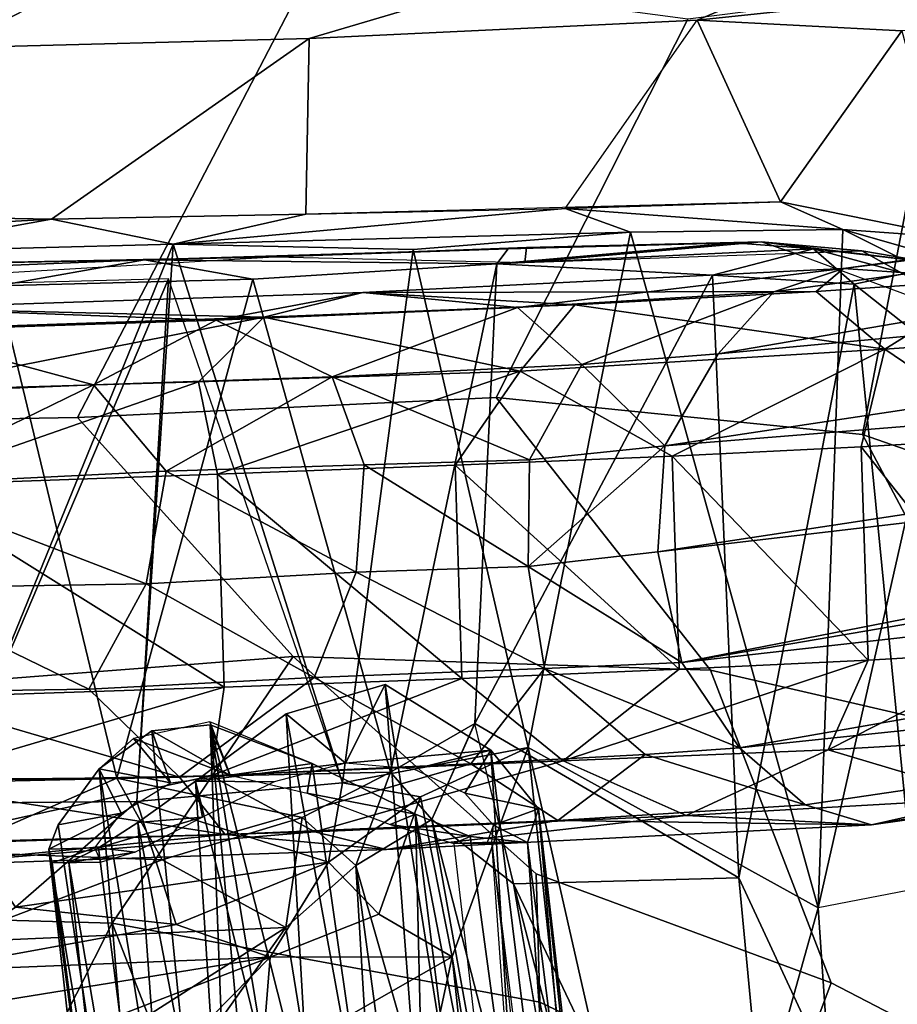
# Model space of a CAD drawing. Units: inches. Extents: x -50 to 95, y -107 to 53.
# Drawn here: x -26 to -24, y -64 to -62 of the extents above; entities that cross this region are included whole.
import ezdxf

# ---------------------------------------------------------------- set-up
doc = ezdxf.new("R2010")
doc.units = ezdxf.units.IN
doc.header["$MEASUREMENT"] = 0
doc.layers.add('SEAT-FABRIC', color=5, linetype='Continuous')
doc.layers.add('SEAT-LEG', color=5, linetype='Continuous')

# ---------------------------------------------------------------- blocks, each defined once
blk = doc.blocks.new('1VERUS_ASIDE_4LEG_SUSPBCK_ARMS_1T')
at = {"layer": 'SEAT-FABRIC'}
for points in [[(7.1041, 9.5931, 18.5847), (7.9708, 9.5976, 18.5011), (7.3591, 9.4163, 17.5058), (6.7261, 9.3999, 17.5846)], [(7.3591, 9.4163, 17.5058), (7.9708, 9.5976, 18.5011), (8.389, 9.5941, 18.4116), (8.0442, 9.4487, 17.2081)], [(1.5591, 9.4542, 18.017), (7.1041, 9.5931, 18.5847), (6.7261, 9.3999, 17.5846), (-4.7374, 9.114, 16.4236)], [(6.6829, 9.5634, 18.6582), (7.1041, 9.5931, 18.5847), (1.5591, 9.4542, 18.017), (1.6359, 9.4357, 18.1419)], [(8.6749, 9.5744, 18.274), (8.8751, 9.5369, 18.1448), (8.0442, 9.4487, 17.2081), (8.389, 9.5941, 18.4116)], [(6.9501, 8.7472, 19.0749), (7.3619, 9.539, 18.7129), (6.6374, 9.4853, 18.7289), (5.8298, 8.7275, 18.9921)], [(8.0272, 9.4501, 18.6637), (7.3619, 9.539, 18.7129), (6.9501, 8.7472, 19.0749), (7.6889, 8.7822, 19.0317)], [(8.8751, 9.5369, 18.1448), (9.1216, 9.4418, 17.9506), (8.4054, 9.4296, 16.9641), (8.0442, 9.4487, 17.2081)], [(8.0272, 9.4501, 18.6637), (7.6889, 8.7822, 19.0317), (8.3359, 8.7168, 18.8985), (8.4881, 9.5092, 18.4712)], [(8.3359, 8.7168, 18.8985), (8.7629, 8.5681, 18.7226), (8.8106, 9.4788, 18.2964), (8.4881, 9.5092, 18.4712)], [(8.0442, 9.4487, 17.2081), (8.1912, 9.1278, 17.12), (7.3531, 9.1061, 17.4958), (7.3591, 9.4163, 17.5058)], [(8.1912, 9.1278, 17.12), (8.1912, 9.1278, 17.12), (7.8111, 9.1162, 17.3361), (8.0442, 9.4487, 17.2081)], [(8.0442, 9.4487, 17.2081), (8.0442, 9.4487, 17.2081), (8.4054, 9.4296, 16.9641), (8.1912, 9.1278, 17.12)], [(8.5039, 9.0643, 16.8769), (8.1912, 9.1278, 17.12), (8.0442, 9.4487, 17.2081), (8.4054, 9.4296, 16.9641)], [(8.4054, 9.4296, 16.9641), (8.4054, 9.4296, 16.9641), (8.5039, 9.0643, 16.8769), (8.1912, 9.1278, 17.12)], [(6.9045, 9.0969, 17.5846), (6.3528, 9.107, 17.5799), (6.7261, 9.3999, 17.5846), (7.3591, 9.4163, 17.5058)], [(7.3591, 9.4163, 17.5058), (7.3531, 9.1061, 17.4958), (6.9045, 9.0969, 17.5846), (7.3591, 9.4163, 17.5058)], [(7.8111, 9.1162, 17.3361), (7.8111, 9.1162, 17.3361), (8.1912, 9.1278, 17.12), (8.3008, 9.0787, 17.1156)], [(8.5039, 9.0643, 16.8769), (8.5039, 9.0643, 16.8769), (8.3008, 9.0787, 17.1156), (8.1912, 9.1278, 17.12)], [(7.8111, 9.1162, 17.3361), (7.8111, 9.1162, 17.3361), (7.1191, 9.0528, 17.6921), (7.3531, 9.1061, 17.4958)], [(7.8111, 9.1162, 17.3361), (7.8111, 9.1162, 17.3361), (7.926, 9.0742, 17.3835), (7.1191, 9.0528, 17.6921)], [(7.8111, 9.1162, 17.3361), (7.8111, 9.1162, 17.3361), (8.3008, 9.0787, 17.1156), (7.926, 9.0742, 17.3835)], [(6.5003, 9.0751, 17.6116), (6.5003, 9.0751, 17.6116), (6.3528, 9.107, 17.5799), (6.9045, 9.0969, 17.5846)], [(6.5809, 9.039, 17.7446), (6.5809, 9.039, 17.7446), (6.5003, 9.0751, 17.6116), (6.9045, 9.0969, 17.5846)], [(6.5809, 9.039, 17.7446), (6.5809, 9.039, 17.7446), (6.9045, 9.0969, 17.5846), (7.1191, 9.0528, 17.6921)], [(6.9045, 9.0969, 17.5846), (6.9045, 9.0969, 17.5846), (7.3531, 9.1061, 17.4958), (7.1191, 9.0528, 17.6921)], [(8.3008, 9.0787, 17.1156), (8.3008, 9.0787, 17.1156), (8.2578, 7.8811, 17.1631), (7.926, 9.0742, 17.3835)], [(8.5054, 8.9774, 16.9339), (8.5054, 8.9774, 16.9339), (8.2578, 7.8811, 17.1631), (8.3008, 9.0787, 17.1156)], [(8.5039, 9.0643, 16.8769), (8.5039, 9.0643, 16.8769), (8.5299, 9.0136, 16.8962), (8.3008, 9.0787, 17.1156)], [(8.5299, 9.0136, 16.8962), (8.5299, 9.0136, 16.8962), (8.5054, 8.9774, 16.9339), (8.3008, 9.0787, 17.1156)], [(7.5425, 9.0438, 17.5736), (7.5425, 9.0438, 17.5736), (7.1191, 9.0528, 17.6921), (7.926, 9.0742, 17.3835)], [(7.5425, 9.0438, 17.5736), (7.5425, 9.0438, 17.5736), (7.926, 9.0742, 17.3835), (7.7454, 8.1644, 17.4911)], [(7.7454, 8.1644, 17.4911), (7.7454, 8.1644, 17.4911), (7.926, 9.0742, 17.3835), (8.2578, 7.8811, 17.1631)], [(6.7166, 8.0659, 17.7365), (6.7166, 8.0659, 17.7365), (6.5809, 9.039, 17.7446), (7.1191, 9.0528, 17.6921)], [(7.0547, 8.0689, 17.6989), (7.0547, 8.0689, 17.6989), (6.7166, 8.0659, 17.7365), (7.1191, 9.0528, 17.6921)], [(7.0547, 8.0689, 17.6989), (7.0547, 8.0689, 17.6989), (7.1191, 9.0528, 17.6921), (7.4182, 8.1016, 17.6136)], [(7.1191, 9.0528, 17.6921), (7.1191, 9.0528, 17.6921), (7.5425, 9.0438, 17.5736), (7.4182, 8.1016, 17.6136)], [(7.7454, 8.1644, 17.4911), (7.7454, 8.1644, 17.4911), (7.4182, 8.1016, 17.6136), (7.5425, 9.0438, 17.5736)], [(6.5617, 8.9774, 17.7464), (6.5617, 8.9774, 17.7464), (6.7166, 8.0659, 17.7365), (7.1106, 8.9916, 17.6995)], [(7.1106, 8.9916, 17.6995), (7.1106, 8.9916, 17.6995), (6.7166, 8.0659, 17.7365), (7.0547, 8.0689, 17.6989)], [(7.4182, 8.1016, 17.6136), (7.4182, 8.1016, 17.6136), (7.1106, 8.9916, 17.6995), (7.0547, 8.0689, 17.6989)], [(8.2578, 7.8811, 17.1631), (8.2578, 7.8811, 17.1631), (8.5054, 8.9774, 16.9339), (8.5772, 7.9431, 16.8574)], [(7.6889, 8.7822, 19.0317), (6.9501, 8.7472, 19.0749), (7.331, 8.3249, 19.2145), (8.0672, 8.3007, 19.1231)], [(8.0672, 8.3007, 19.1231), (8.6252, 8.1721, 18.9305), (8.3359, 8.7168, 18.8985), (7.6889, 8.7822, 19.0317)], [(7.331, 8.3249, 19.2145), (6.9501, 8.7472, 19.0749), (5.8298, 8.7275, 18.9921), (5.8776, 8.2128, 19.1743)], [(8.6252, 8.1721, 18.9305), (8.7629, 8.5681, 18.7226), (8.3359, 8.7168, 18.8985), (8.6252, 8.1721, 18.9305)], [(6.0444, 7.8809, 19.2138), (7.0111, 7.8542, 19.2785), (7.331, 8.3249, 19.2145), (5.8776, 8.2128, 19.1743)], [(7.331, 8.3249, 19.2145), (7.0111, 7.8542, 19.2785), (7.7662, 7.7149, 19.2557), (7.7596, 7.9411, 19.2526)], [(8.0672, 8.3007, 19.1231), (7.331, 8.3249, 19.2145), (7.7596, 7.9411, 19.2526), (8.2803, 7.7487, 19.1686)], [(8.7342, 7.5132, 19.0046), (8.6252, 8.1721, 18.9305), (8.0672, 8.3007, 19.1231), (8.2803, 7.7487, 19.1686)], [(7.5556, 8.0769, 17.5545), (7.5556, 8.0769, 17.5545), (7.7454, 8.1644, 17.4911), (7.4182, 8.1016, 17.6136)], [(7.4182, 8.1016, 17.6136), (7.4182, 8.1016, 17.6136), (7.7454, 8.1644, 17.4911), (7.5556, 8.0769, 17.5545)], [(7.5556, 8.0769, 17.5545), (7.5556, 8.0769, 17.5545), (7.6113, 7.7945, 17.5103), (7.7454, 8.1644, 17.4911)], [(7.7454, 8.1644, 17.4911), (7.7454, 8.1644, 17.4911), (7.6113, 7.7945, 17.5103), (7.5556, 8.0769, 17.5545)], [(8.1251, 4.6232, 17.2249), (8.1251, 4.6232, 17.2249), (7.6113, 7.7945, 17.5103), (7.7454, 8.1644, 17.4911)], [(7.7454, 8.1644, 17.4911), (7.7454, 8.1644, 17.4911), (7.6113, 7.7945, 17.5103), (8.1251, 4.6232, 17.2249)], [(7.7454, 8.1644, 17.4911), (7.7454, 8.1644, 17.4911), (8.0102, 6.9971, 17.3411), (8.1251, 4.6232, 17.2249)], [(8.0102, 6.9971, 17.3411), (8.0102, 6.9971, 17.3411), (7.7454, 8.1644, 17.4911), (8.1251, 4.6232, 17.2249)], [(8.0102, 6.9971, 17.3411), (8.0102, 6.9971, 17.3411), (7.7454, 8.1644, 17.4911), (8.2578, 7.8811, 17.1631)], [(7.393, 7.962, 17.5624), (7.393, 7.962, 17.5624), (7.0547, 8.0689, 17.6989), (7.4182, 8.1016, 17.6136)], [(7.4182, 8.1016, 17.6136), (7.4182, 8.1016, 17.6136), (7.0547, 8.0689, 17.6989), (7.393, 7.962, 17.5624)], [(7.4182, 8.1016, 17.6136), (7.4182, 8.1016, 17.6136), (7.393, 7.962, 17.5624), (7.5556, 8.0769, 17.5545)], [(7.5556, 8.0769, 17.5545), (7.5556, 8.0769, 17.5545), (7.393, 7.962, 17.5624), (7.4182, 8.1016, 17.6136)], [(6.8406, 7.8824, 17.6332), (6.8406, 7.8824, 17.6332), (6.7166, 8.0659, 17.7365), (7.0547, 8.0689, 17.6989)], [(6.8406, 7.8824, 17.6332), (6.8406, 7.8824, 17.6332), (7.0547, 8.0689, 17.6989), (6.7166, 8.0659, 17.7365)], [(7.0547, 8.0689, 17.6989), (7.0547, 8.0689, 17.6989), (7.1244, 7.852, 17.5484), (6.8406, 7.8824, 17.6332)], [(7.393, 7.962, 17.5624), (7.393, 7.962, 17.5624), (7.0547, 8.0689, 17.6989), (6.8406, 7.8824, 17.6332)], [(7.1244, 7.852, 17.5484), (7.1244, 7.852, 17.5484), (7.0547, 8.0689, 17.6989), (7.393, 7.962, 17.5624)], [(7.393, 7.962, 17.5624), (7.393, 7.962, 17.5624), (7.5556, 8.0769, 17.5545), (7.4823, 7.8699, 17.5224)], [(7.4823, 7.8699, 17.5224), (7.4823, 7.8699, 17.5224), (7.5556, 8.0769, 17.5545), (7.393, 7.962, 17.5624)], [(7.6113, 7.7945, 17.5103), (7.6113, 7.7945, 17.5103), (7.4823, 7.8699, 17.5224), (7.5556, 8.0769, 17.5545)], [(7.5556, 8.0769, 17.5545), (7.5556, 8.0769, 17.5545), (7.4823, 7.8699, 17.5224), (7.6113, 7.7945, 17.5103)], [(6.8406, 7.8824, 17.6332), (6.8406, 7.8824, 17.6332), (7.1244, 7.852, 17.5484), (7.393, 7.962, 17.5624)], [(7.1244, 7.852, 17.5484), (7.1244, 7.852, 17.5484), (7.2901, 7.7942, 17.4971), (7.393, 7.962, 17.5624)], [(7.1244, 7.852, 17.5484), (7.1244, 7.852, 17.5484), (7.393, 7.962, 17.5624), (7.2901, 7.7942, 17.4971)], [(7.2901, 7.7942, 17.4971), (7.2901, 7.7942, 17.4971), (7.4823, 7.8699, 17.5224), (7.393, 7.962, 17.5624)], [(7.4823, 7.8699, 17.5224), (7.4823, 7.8699, 17.5224), (7.2901, 7.7942, 17.4971), (7.393, 7.962, 17.5624)], [(7.7662, 7.7149, 19.2557), (8.1917, 7.5111, 19.1824), (8.2803, 7.7487, 19.1686), (7.7596, 7.9411, 19.2526)], [(8.5772, 7.9431, 16.8574), (8.5772, 7.9431, 16.8574), (8.2578, 7.8811, 17.1631), (8.3886, 5.9509, 17.0385)], [(8.5772, 7.9431, 16.8574), (8.5772, 7.9431, 16.8574), (8.3886, 5.9509, 17.0385), (8.689, 6.0234, 16.7106)], [(6.0444, 7.8809, 19.2138), (6.3814, 6.6065, 19.0271), (7.0111, 7.8542, 19.2785), (6.0444, 7.8809, 19.2138)], [(6.8406, 7.8824, 17.6332), (6.8406, 7.8824, 17.6332), (6.6725, 7.7695, 17.4995), (7.1244, 7.852, 17.5484)], [(6.6725, 7.7695, 17.4995), (6.6725, 7.7695, 17.4995), (6.8406, 7.8824, 17.6332), (7.1244, 7.852, 17.5484)], [(8.3886, 5.9509, 17.0385), (8.3886, 5.9509, 17.0385), (8.2578, 7.8811, 17.1631), (8.0102, 6.9971, 17.3411)], [(8.0102, 6.9971, 17.3411), (8.0102, 6.9971, 17.3411), (8.2578, 7.8811, 17.1631), (8.3886, 5.9509, 17.0385)], [(7.2901, 7.7942, 17.4971), (7.2901, 7.7942, 17.4971), (7.6113, 7.7945, 17.5103), (7.4823, 7.8699, 17.5224)], [(7.2901, 7.7942, 17.4971), (7.2901, 7.7942, 17.4971), (7.4823, 7.8699, 17.5224), (7.6113, 7.7945, 17.5103)], [(7.0111, 7.8542, 19.2785), (6.3814, 6.6065, 19.0271), (6.2397, 5.4288, 18.8459), (7.6921, 6.1098, 19.01)], [(6.6725, 7.7695, 17.4995), (6.6725, 7.7695, 17.4995), (7.2901, 7.7942, 17.4971), (7.1244, 7.852, 17.5484)], [(7.2901, 7.7942, 17.4971), (7.2901, 7.7942, 17.4971), (6.6725, 7.7695, 17.4995), (7.1244, 7.852, 17.5484)], [(7.7662, 7.7149, 19.2557), (7.0111, 7.8542, 19.2785), (7.6921, 6.1098, 19.01), (8.1376, 5.8933, 18.9349)], [(6.8281, 7.7191, 17.4599), (6.8281, 7.7191, 17.4599), (6.6725, 7.7695, 17.4995), (7.2901, 7.7942, 17.4971)], [(7.2901, 7.7942, 17.4971), (7.2901, 7.7942, 17.4971), (6.6725, 7.7695, 17.4995), (6.8281, 7.7191, 17.4599)], [(7.2901, 7.7942, 17.4971), (7.2901, 7.7942, 17.4971), (6.8281, 7.7191, 17.4599), (6.8471, 7.6233, 17.4282)], [(6.8471, 7.6233, 17.4282), (6.8471, 7.6233, 17.4282), (6.8281, 7.7191, 17.4599), (7.2901, 7.7942, 17.4971)], [(7.2901, 7.7942, 17.4971), (7.2901, 7.7942, 17.4971), (6.8799, 7.3765, 17.3946), (6.8471, 7.6233, 17.4282)], [(7.2901, 7.7942, 17.4971), (7.2901, 7.7942, 17.4971), (6.8471, 7.6233, 17.4282), (6.8799, 7.3765, 17.3946)], [(7.6113, 7.7945, 17.5103), (7.6113, 7.7945, 17.5103), (6.8799, 7.3765, 17.3946), (7.0982, 5.41, 17.2353)], [(7.2901, 7.7942, 17.4971), (7.2901, 7.7942, 17.4971), (6.8799, 7.3765, 17.3946), (7.6113, 7.7945, 17.5103)], [(6.8799, 7.3765, 17.3946), (6.8799, 7.3765, 17.3946), (7.2901, 7.7942, 17.4971), (7.0982, 5.41, 17.2353)], [(7.0982, 5.41, 17.2353), (7.0982, 5.41, 17.2353), (7.974, 4.3855, 17.2487), (7.6113, 7.7945, 17.5103)], [(7.6113, 7.7945, 17.5103), (7.6113, 7.7945, 17.5103), (7.974, 4.3855, 17.2487), (7.0982, 5.41, 17.2353)], [(7.2901, 7.7942, 17.4971), (7.2901, 7.7942, 17.4971), (7.6113, 7.7945, 17.5103), (7.0982, 5.41, 17.2353)], [(8.1251, 4.6232, 17.2249), (8.1251, 4.6232, 17.2249), (7.974, 4.3855, 17.2487), (7.6113, 7.7945, 17.5103)], [(7.974, 4.3855, 17.2487), (7.974, 4.3855, 17.2487), (8.1251, 4.6232, 17.2249), (7.6113, 7.7945, 17.5103)], [(8.2803, 7.7487, 19.1686), (8.1917, 7.5111, 19.1824), (8.6216, 7.3471, 19.0663), (8.7342, 7.5132, 19.0046)], [(8.1376, 5.8933, 18.9349), (8.5832, 5.6768, 18.8597), (8.1917, 7.5111, 19.1824), (7.7662, 7.7149, 19.2557)]]:
    blk.add_3dface(points, dxfattribs=at)
at = {"layer": 'SEAT-LEG'}
for points in [[(11.2114, 9.4092, 1.8955), (11.2114, 9.4092, 1.8955), (8.3024, 9.0102, 16.0272), (8.574, 8.9913, 15.8122)], [(10.8513, 9.3341, 1.8237), (10.8513, 9.3341, 1.8237), (8.3024, 9.0102, 16.0272), (11.2114, 9.4092, 1.8955)], [(8.1793, 8.9691, 15.8234), (8.1793, 8.9691, 15.8234), (10.8513, 9.3341, 1.8237), (8.081, 8.8595, 15.6091)], [(10.8513, 9.3341, 1.8237), (10.8513, 9.3341, 1.8237), (10.6758, 9.1017, 1.7833), (8.081, 8.8595, 15.6091)], [(10.8513, 9.3341, 1.8237), (10.8513, 9.3341, 1.8237), (8.1793, 8.9691, 15.8234), (8.3024, 9.0102, 16.0272)], [(10.6758, 9.1017, 1.7833), (10.6758, 9.1017, 1.7833), (10.5945, 8.9078, 2.013), (7.9868, 8.6971, 15.5833)], [(7.9868, 8.6971, 15.5833), (7.9868, 8.6971, 15.5833), (8.081, 8.8595, 15.6091), (10.6758, 9.1017, 1.7833)], [(7.2976, 9.0307, 17.646), (7.7104, 9.0449, 17.4151), (7.0684, 9.0254, 17.6151)], [(7.0684, 9.0254, 17.6151), (7.7104, 9.0449, 17.4151), (7.6901, 9.0186, 17.3549)], [(7.7104, 9.0449, 17.4151), (7.2976, 9.0307, 17.646), (7.7426, 9.0471, 17.4584)], [(7.2976, 9.0307, 17.646), (7.7399, 9.0204, 17.4963), (7.7426, 9.0471, 17.4584)], [(8.1091, 9.0551, 17.1741), (8.2495, 9.0448, 17.0289), (7.6901, 9.0186, 17.3549)], [(8.1091, 9.0551, 17.1741), (7.6901, 9.0186, 17.3549), (7.7104, 9.0449, 17.4151)], [(7.6901, 9.0186, 17.3549), (8.2495, 9.0448, 17.0289), (8.0711, 8.9982, 17.1138)], [(8.1572, 9.0574, 17.1992), (7.7104, 9.0449, 17.4151), (7.7426, 9.0471, 17.4584)], [(7.7104, 9.0449, 17.4151), (8.1572, 9.0574, 17.1992), (8.1091, 9.0551, 17.1741)], [(7.7399, 9.0204, 17.4963), (8.2159, 9.0372, 17.1968), (8.1572, 9.0574, 17.1992)], [(7.7399, 9.0204, 17.4963), (8.1572, 9.0574, 17.1992), (7.7426, 9.0471, 17.4584)], [(8.2495, 9.0448, 17.0289), (8.3211, 8.9823, 16.907), (8.0711, 8.9982, 17.1138)], [(8.1091, 9.0551, 17.1741), (8.1572, 9.0574, 17.1992), (8.2495, 9.0448, 17.0289)], [(8.2495, 9.0448, 17.0289), (8.1572, 9.0574, 17.1992), (8.4525, 9.0212, 16.9604)], [(8.4525, 9.0212, 16.9604), (8.1572, 9.0574, 17.1992), (8.3347, 9.0413, 17.0922)], [(8.3347, 9.0413, 17.0922), (8.1572, 9.0574, 17.1992), (8.2159, 9.0372, 17.1968)], [(8.3347, 9.0413, 17.0922), (8.2159, 9.0372, 17.1968), (8.5924, 8.8979, 16.8434)], [(8.3211, 8.9823, 16.907), (8.2495, 9.0448, 17.0289), (8.4105, 9.0014, 16.8742)], [(8.4525, 9.0212, 16.9604), (8.4105, 9.0014, 16.8742), (8.2495, 9.0448, 17.0289)], [(8.4525, 9.0212, 16.9604), (8.3347, 9.0413, 17.0922), (8.5924, 8.8979, 16.8434)], [(7.2976, 9.0307, 17.646), (7.0684, 9.0254, 17.6151), (6.3418, 9.011, 17.6959)], [(7.2976, 9.0307, 17.646), (6.3418, 9.011, 17.6959), (6.8168, 9.0022, 17.7438)], [(6.3418, 9.011, 17.6959), (7.0684, 9.0254, 17.6151), (6.356, 8.9964, 17.6131)], [(6.356, 8.9964, 17.6131), (7.0684, 9.0254, 17.6151), (6.8095, 8.9793, 17.5903)], [(7.2594, 8.9914, 17.511), (6.8095, 8.9793, 17.5903), (7.0684, 9.0254, 17.6151)], [(7.2594, 8.9914, 17.511), (7.0684, 9.0254, 17.6151), (7.6901, 9.0186, 17.3549)], [(7.2594, 8.9914, 17.511), (7.6901, 9.0186, 17.3549), (7.5029, 8.121, 17.4122)], [(8.2541, 8.9692, 16.4056), (8.2541, 8.9692, 16.4056), (8.3024, 9.0102, 16.0272), (7.4541, 8.9678, 16.8532)], [(8.3024, 9.0102, 16.0272), (8.3024, 9.0102, 16.0272), (7.727, 8.9413, 16.4177), (7.4541, 8.9678, 16.8532)], [(7.6901, 9.0186, 17.3549), (7.6516, 8.2069, 17.3607), (7.5029, 8.121, 17.4122)], [(7.6901, 9.0186, 17.3549), (8.0711, 8.9982, 17.1138), (7.6516, 8.2069, 17.3607)], [(7.727, 8.9413, 16.4177), (7.727, 8.9413, 16.4177), (8.3024, 9.0102, 16.0272), (8.1793, 8.9691, 15.8234)], [(8.3024, 9.0102, 16.0272), (8.3024, 9.0102, 16.0272), (8.2541, 8.9692, 16.4056), (8.574, 8.9913, 15.8122)], [(7.0195, 8.1099, 17.5502), (6.8095, 8.9793, 17.5903), (7.2594, 8.9914, 17.511)], [(7.2594, 8.9914, 17.511), (7.5029, 8.121, 17.4122), (7.0195, 8.1099, 17.5502)], [(8.1173, 7.9342, 17.0755), (7.6516, 8.2069, 17.3607), (8.0711, 8.9982, 17.1138)], [(8.0711, 8.9982, 17.1138), (8.3211, 8.9823, 16.907), (8.1173, 7.9342, 17.0755)], [(8.3749, 8.8676, 16.5241), (8.3749, 8.8676, 16.5241), (8.574, 8.9913, 15.8122), (8.2541, 8.9692, 16.4056)], [(8.4105, 9.0014, 16.8742), (8.577, 8.7792, 16.6205), (8.3211, 8.9823, 16.907)], [(8.7342, 8.8931, 15.8536), (8.7342, 8.8931, 15.8536), (8.574, 8.9913, 15.8122), (8.3749, 8.8676, 16.5241)], [(6.8095, 8.9793, 17.5903), (7.0195, 8.1099, 17.5502), (6.6789, 8.1084, 17.5846)], [(8.1173, 7.9342, 17.0755), (8.3211, 8.9823, 16.907), (8.5063, 7.0969, 16.6913)], [(8.577, 8.7792, 16.6205), (8.5063, 7.0969, 16.6913), (8.3211, 8.9823, 16.907)], [(6.6261, 8.9398, 17.0545), (6.6261, 8.9398, 17.0545), (7.4541, 8.9678, 16.8532), (7.1951, 8.9191, 16.7479)], [(6.6261, 8.9398, 17.0545), (6.6261, 8.9398, 17.0545), (7.279, 8.9244, 17.123), (7.4541, 8.9678, 16.8532)], [(7.727, 8.9413, 16.4177), (7.727, 8.9413, 16.4177), (7.1951, 8.9191, 16.7479), (7.4541, 8.9678, 16.8532)], [(7.279, 8.9244, 17.123), (7.279, 8.9244, 17.123), (7.8283, 8.9459, 16.8212), (7.4541, 8.9678, 16.8532)], [(8.2541, 8.9692, 16.4056), (8.2541, 8.9692, 16.4056), (7.4541, 8.9678, 16.8532), (7.8283, 8.9459, 16.8212)], [(8.1793, 8.9691, 15.8234), (8.1793, 8.9691, 15.8234), (7.8403, 8.8406, 16.07), (7.727, 8.9413, 16.4177)], [(8.3749, 8.8676, 16.5241), (8.3749, 8.8676, 16.5241), (8.2541, 8.9692, 16.4056), (7.8283, 8.9459, 16.8212)], [(8.1793, 8.9691, 15.8234), (8.1793, 8.9691, 15.8234), (8.081, 8.8595, 15.6091), (7.8403, 8.8406, 16.07)], [(7.279, 8.9244, 17.123), (7.279, 8.9244, 17.123), (6.6261, 8.9398, 17.0545), (6.6004, 8.9013, 17.2464)], [(7.1951, 8.9191, 16.7479), (7.1951, 8.9191, 16.7479), (6.6254, 8.9002, 16.864), (6.6261, 8.9398, 17.0545)], [(7.3998, 8.819, 16.4703), (7.3998, 8.819, 16.4703), (7.1951, 8.9191, 16.7479), (7.727, 8.9413, 16.4177)], [(7.279, 8.9244, 17.123), (7.279, 8.9244, 17.123), (7.7317, 8.8288, 17.0946), (7.8283, 8.9459, 16.8212)], [(7.727, 8.9413, 16.4177), (7.727, 8.9413, 16.4177), (7.8403, 8.8406, 16.07), (7.3998, 8.819, 16.4703)], [(7.8283, 8.9459, 16.8212), (7.8283, 8.9459, 16.8212), (7.7317, 8.8288, 17.0946), (8.3749, 8.8676, 16.5241)], [(6.621, 8.794, 17.4078), (6.621, 8.794, 17.4078), (7.279, 8.9244, 17.123), (6.6004, 8.9013, 17.2464)], [(6.621, 8.794, 17.4078), (6.621, 8.794, 17.4078), (7.1635, 8.8098, 17.3236), (7.279, 8.9244, 17.123)], [(6.9786, 8.8045, 16.6474), (6.9786, 8.8045, 16.6474), (6.6254, 8.9002, 16.864), (7.1951, 8.9191, 16.7479)], [(6.9786, 8.8045, 16.6474), (6.9786, 8.8045, 16.6474), (7.1951, 8.9191, 16.7479), (7.3998, 8.819, 16.4703)], [(7.1635, 8.8098, 17.3236), (7.1635, 8.8098, 17.3236), (7.7317, 8.8288, 17.0946), (7.279, 8.9244, 17.123)], [(7.9744, 8.5099, 15.5285), (7.9744, 8.5099, 15.5285), (7.9868, 8.6971, 15.5833), (10.5945, 8.9078, 2.013)], [(10.5945, 8.9078, 2.013), (10.5945, 8.9078, 2.013), (10.5943, 8.8178, 2.0566), (7.9744, 8.5099, 15.5285)], [(6.6018, 8.7894, 16.7032), (6.6018, 8.7894, 16.7032), (6.6254, 8.9002, 16.864), (6.9786, 8.8045, 16.6474)], [(8.3749, 8.8676, 16.5241), (8.3749, 8.8676, 16.5241), (8.6058, 8.7109, 16.3809), (8.7342, 8.8931, 15.8536)], [(8.3749, 8.8676, 16.5241), (8.3749, 8.8676, 16.5241), (7.7317, 8.8288, 17.0946), (7.9998, 8.6788, 17.0359)], [(7.9998, 8.6788, 17.0359), (7.9998, 8.6788, 17.0359), (8.3333, 8.6951, 16.7366), (8.3749, 8.8676, 16.5241)], [(8.3333, 8.6951, 16.7366), (8.3333, 8.6951, 16.7366), (8.6058, 8.7109, 16.3809), (8.3749, 8.8676, 16.5241)], [(7.8403, 8.8406, 16.07), (7.8403, 8.8406, 16.07), (8.081, 8.8595, 15.6091), (7.9868, 8.6971, 15.5833)], [(7.8403, 8.8406, 16.07), (7.8403, 8.8406, 16.07), (7.7482, 8.6723, 16.0206), (7.3998, 8.819, 16.4703)], [(7.9868, 8.6971, 15.5833), (7.9868, 8.6971, 15.5833), (7.7482, 8.6723, 16.0206), (7.8403, 8.8406, 16.07)], [(7.1068, 8.6525, 16.5025), (7.1068, 8.6525, 16.5025), (6.9786, 8.8045, 16.6474), (7.3998, 8.819, 16.4703)], [(7.3998, 8.819, 16.4703), (7.3998, 8.819, 16.4703), (7.4559, 8.6632, 16.3022), (7.1068, 8.6525, 16.5025)], [(7.7317, 8.8288, 17.0946), (7.7317, 8.8288, 17.0946), (7.1635, 8.8098, 17.3236), (7.1974, 8.647, 17.4264)], [(7.1974, 8.647, 17.4264), (7.1974, 8.647, 17.4264), (7.6167, 8.6626, 17.2685), (7.7317, 8.8288, 17.0946)], [(7.3998, 8.819, 16.4703), (7.3998, 8.819, 16.4703), (7.7482, 8.6723, 16.0206), (7.4559, 8.6632, 16.3022)], [(7.6167, 8.6626, 17.2685), (7.6167, 8.6626, 17.2685), (7.9998, 8.6788, 17.0359), (7.7317, 8.8288, 17.0946)], [(8.0166, 8.3141, 15.5592), (8.0166, 8.3141, 15.5592), (7.9744, 8.5099, 15.5285), (10.5943, 8.8178, 2.0566)], [(10.5943, 8.8178, 2.0566), (10.5943, 8.8178, 2.0566), (10.6216, 8.7605, 1.9988), (8.0166, 8.3141, 15.5592)], [(6.9786, 8.8045, 16.6474), (6.9786, 8.8045, 16.6474), (6.6162, 8.6282, 16.5996), (6.6018, 8.7894, 16.7032)], [(7.1068, 8.6525, 16.5025), (7.1068, 8.6525, 16.5025), (6.6162, 8.6282, 16.5996), (6.9786, 8.8045, 16.6474)], [(7.1635, 8.8098, 17.3236), (7.1635, 8.8098, 17.3236), (6.621, 8.794, 17.4078), (6.6389, 8.6267, 17.5179)], [(6.6389, 8.6267, 17.5179), (6.6389, 8.6267, 17.5179), (7.1974, 8.647, 17.4264), (7.1635, 8.8098, 17.3236)], [(10.6216, 8.7605, 1.9988), (10.6216, 8.7605, 1.9988), (10.7397, 8.6227, 1.7822), (8.0166, 8.3141, 15.5592)], [(8.6189, 8.3345, 16.3739), (8.6189, 8.3345, 16.3739), (8.6058, 8.7109, 16.3809), (8.3333, 8.6951, 16.7366)], [(7.9868, 8.6971, 15.5833), (7.9868, 8.6971, 15.5833), (7.7456, 8.4839, 15.9817), (7.7482, 8.6723, 16.0206)], [(7.9868, 8.6971, 15.5833), (7.9868, 8.6971, 15.5833), (7.9744, 8.5099, 15.5285), (7.7456, 8.4839, 15.9817)], [(8.3333, 8.6951, 16.7366), (8.3333, 8.6951, 16.7366), (7.9998, 8.6788, 17.0359), (8.346, 8.3187, 16.73)], [(8.346, 8.3187, 16.73), (8.346, 8.3187, 16.73), (8.6189, 8.3345, 16.3739), (8.3333, 8.6951, 16.7366)], [(7.9998, 8.6788, 17.0359), (7.9998, 8.6788, 17.0359), (7.6167, 8.6626, 17.2685), (8.0122, 8.3024, 17.0296)], [(8.346, 8.3187, 16.73), (8.346, 8.3187, 16.73), (7.9998, 8.6788, 17.0359), (8.0122, 8.3024, 17.0296)], [(7.4423, 8.474, 16.2723), (7.4423, 8.474, 16.2723), (7.1068, 8.6525, 16.5025), (7.4559, 8.6632, 16.3022)], [(7.1974, 8.647, 17.4264), (7.1974, 8.647, 17.4264), (7.6287, 8.2861, 17.2624), (7.6167, 8.6626, 17.2685)], [(7.7456, 8.4839, 15.9817), (7.7456, 8.4839, 15.9817), (7.4423, 8.474, 16.2723), (7.4559, 8.6632, 16.3022)], [(7.7456, 8.4839, 15.9817), (7.7456, 8.4839, 15.9817), (7.4559, 8.6632, 16.3022), (7.7482, 8.6723, 16.0206)], [(7.6167, 8.6626, 17.2685), (7.6167, 8.6626, 17.2685), (7.6287, 8.2861, 17.2624), (8.0122, 8.3024, 17.0296)], [(7.1068, 8.6525, 16.5025), (7.1068, 8.6525, 16.5025), (7.0716, 8.4535, 16.4777), (6.6162, 8.6282, 16.5996)], [(7.1974, 8.647, 17.4264), (7.1974, 8.647, 17.4264), (6.6389, 8.6267, 17.5179), (7.2088, 8.2706, 17.4205)], [(7.4423, 8.474, 16.2723), (7.4423, 8.474, 16.2723), (7.0716, 8.4535, 16.4777), (7.1068, 8.6525, 16.5025)], [(7.6287, 8.2861, 17.2624), (7.6287, 8.2861, 17.2624), (7.1974, 8.647, 17.4264), (7.2088, 8.2706, 17.4205)], [(6.6162, 8.6282, 16.5996), (6.6162, 8.6282, 16.5996), (7.0716, 8.4535, 16.4777), (6.6032, 8.4458, 16.5657)], [(6.767, 8.2562, 17.4984), (6.767, 8.2562, 17.4984), (7.2088, 8.2706, 17.4205), (6.6389, 8.6267, 17.5179)], [(10.7397, 8.6227, 1.7822), (10.7397, 8.6227, 1.7822), (8.1186, 8.1638, 15.6075), (8.0166, 8.3141, 15.5592)], [(10.7397, 8.6227, 1.7822), (10.7397, 8.6227, 1.7822), (10.9302, 8.4608, 1.8145), (8.1186, 8.1638, 15.6075)], [(7.7456, 8.4839, 15.9817), (7.7456, 8.4839, 15.9817), (7.9744, 8.5099, 15.5285), (8.0166, 8.3141, 15.5592)], [(7.4423, 8.474, 16.2723), (7.4423, 8.474, 16.2723), (7.3681, 8.2877, 16.3768), (7.0716, 8.4535, 16.4777)], [(7.4423, 8.474, 16.2723), (7.4423, 8.474, 16.2723), (7.7746, 8.3035, 16.0146), (7.3681, 8.2877, 16.3768)], [(7.7746, 8.3035, 16.0146), (7.7746, 8.3035, 16.0146), (7.4423, 8.474, 16.2723), (7.7456, 8.4839, 15.9817)], [(7.7746, 8.3035, 16.0146), (7.7746, 8.3035, 16.0146), (7.7456, 8.4839, 15.9817), (8.0166, 8.3141, 15.5592)], [(7.0716, 8.4535, 16.4777), (7.0716, 8.4535, 16.4777), (6.9699, 8.267, 16.5475), (6.6032, 8.4458, 16.5657)], [(7.3681, 8.2877, 16.3768), (7.3681, 8.2877, 16.3768), (6.9699, 8.267, 16.5475), (7.0716, 8.4535, 16.4777)], [(8.2345, 8.063, 15.7846), (8.2345, 8.063, 15.7846), (8.1186, 8.1638, 15.6075), (10.9302, 8.4608, 1.8145)], [(10.9302, 8.4608, 1.8145), (10.9302, 8.4608, 1.8145), (8.3519, 8.028, 16.0259), (8.2345, 8.063, 15.7846)], [(10.9302, 8.4608, 1.8145), (10.9302, 8.4608, 1.8145), (11.2712, 8.4404, 1.88), (8.3519, 8.028, 16.0259)], [(6.619, 8.262, 16.6006), (6.619, 8.262, 16.6006), (6.6032, 8.4458, 16.5657), (6.9699, 8.267, 16.5475)], [(11.2712, 8.4404, 1.88), (11.2712, 8.4404, 1.88), (8.5612, 8.0747, 15.983), (8.3519, 8.028, 16.0259)], [(8.6189, 8.3345, 16.3739), (8.6189, 8.3345, 16.3739), (8.346, 8.3187, 16.73), (8.2749, 8.1603, 16.6564)], [(8.2749, 8.1603, 16.6564), (8.2749, 8.1603, 16.6564), (8.5362, 8.1755, 16.3155), (8.6189, 8.3345, 16.3739)], [(7.7746, 8.3035, 16.0146), (7.7746, 8.3035, 16.0146), (8.0166, 8.3141, 15.5592), (8.1186, 8.1638, 15.6075)], [(7.8074, 8.1407, 17.0571), (7.8074, 8.1407, 17.0571), (8.346, 8.3187, 16.73), (8.0122, 8.3024, 17.0296)], [(8.346, 8.3187, 16.73), (8.346, 8.3187, 16.73), (7.8074, 8.1407, 17.0571), (8.2749, 8.1603, 16.6564)], [(7.6444, 8.1356, 16.3149), (7.6444, 8.1356, 16.3149), (7.3681, 8.2877, 16.3768), (7.7746, 8.3035, 16.0146)], [(7.8074, 8.1407, 17.0571), (7.8074, 8.1407, 17.0571), (8.0122, 8.3024, 17.0296), (7.6287, 8.2861, 17.2624)], [(7.952, 8.152, 15.9474), (7.952, 8.152, 15.9474), (7.6444, 8.1356, 16.3149), (7.7746, 8.3035, 16.0146)], [(7.952, 8.152, 15.9474), (7.952, 8.152, 15.9474), (7.7746, 8.3035, 16.0146), (8.1186, 8.1638, 15.6075)], [(7.3681, 8.2877, 16.3768), (7.3681, 8.2877, 16.3768), (7.1304, 8.1117, 16.6189), (6.9699, 8.267, 16.5475)], [(7.1304, 8.1117, 16.6189), (7.1304, 8.1117, 16.6189), (7.3681, 8.2877, 16.3768), (7.6444, 8.1356, 16.3149)], [(7.1861, 8.1143, 17.3176), (7.1861, 8.1143, 17.3176), (7.8074, 8.1407, 17.0571), (7.6287, 8.2861, 17.2624)], [(7.6287, 8.2861, 17.2624), (7.6287, 8.2861, 17.2624), (7.2088, 8.2706, 17.4205), (7.1861, 8.1143, 17.3176)], [(6.619, 8.262, 16.6006), (6.619, 8.262, 16.6006), (6.9699, 8.267, 16.5475), (7.1304, 8.1117, 16.6189)], [(6.6281, 8.1007, 16.7071), (6.6281, 8.1007, 16.7071), (6.619, 8.262, 16.6006), (7.1304, 8.1117, 16.6189)], [(6.6439, 8.1045, 17.4117), (6.6439, 8.1045, 17.4117), (7.1861, 8.1143, 17.3176), (7.2088, 8.2706, 17.4205)], [(6.6439, 8.1045, 17.4117), (6.6439, 8.1045, 17.4117), (7.2088, 8.2706, 17.4205), (6.767, 8.2562, 17.4984)], [(7.4932, 8.2755, 17.3229), (7.3185, 8.2238, 17.3639), (7.6263, 6.5399, 17.1825)], [(7.4231, 8.1368, 17.2569), (7.3185, 8.2238, 17.3639), (7.4932, 8.2755, 17.3229)], [(7.3185, 8.2238, 17.3639), (7.3185, 8.2238, 17.3639), (7.4932, 8.2755, 17.3229), (7.4231, 8.1368, 17.2569)], [(7.4231, 8.1368, 17.2569), (7.4932, 8.2755, 17.3229), (7.6799, 8.1598, 17.145)], [(7.4932, 8.2755, 17.3229), (7.4932, 8.2755, 17.3229), (7.6799, 8.1598, 17.145), (7.4231, 8.1368, 17.2569)], [(7.4932, 8.2755, 17.3229), (7.785, 6.4317, 17.0978), (7.6799, 8.1598, 17.145)], [(7.785, 6.4317, 17.0978), (7.4932, 8.2755, 17.3229), (7.6263, 6.5399, 17.1825)], [(7.3759, 7.2218, 17.2605), (7.3185, 8.2238, 17.3639), (7.1583, 8.105, 17.3244)], [(7.1583, 8.105, 17.3244), (7.3185, 8.2238, 17.3639), (7.4231, 8.1368, 17.2569)], [(7.4231, 8.1368, 17.2569), (7.4231, 8.1368, 17.2569), (7.1583, 8.105, 17.3244), (7.3185, 8.2238, 17.3639)], [(7.3185, 8.2238, 17.3639), (7.3759, 7.2218, 17.2605), (7.6263, 6.5399, 17.1825)], [(7.1837, 8.2097, 16.5074), (7.1837, 8.2097, 16.5074), (7.0493, 8.1804, 16.5754), (7.2195, 8.1155, 16.5753)], [(7.2195, 8.1155, 16.5753), (7.2195, 8.1155, 16.5753), (7.3646, 8.1362, 16.4858), (7.1837, 8.2097, 16.5074)], [(7.6516, 8.2069, 17.3607), (7.5759, 8.0369, 17.3782), (7.5029, 8.121, 17.4122)], [(8.1173, 7.9342, 17.0755), (7.7195, 7.9238, 17.3275), (7.6516, 8.2069, 17.3607)], [(7.2471, 6.5319, 16.4184), (6.9887, 8.1266, 16.6334), (7.0816, 8.1937, 16.5546)], [(6.9887, 8.1266, 16.6334), (7.1141, 8.1021, 16.6258), (7.0816, 8.1937, 16.5546)], [(7.1845, 8.2046, 16.5102), (7.2471, 6.5319, 16.4184), (7.0816, 8.1937, 16.5546)], [(7.0816, 8.1937, 16.5546), (7.2193, 8.1154, 16.5754), (7.1845, 8.2046, 16.5102)], [(7.2193, 8.1154, 16.5754), (7.0816, 8.1937, 16.5546), (7.1141, 8.1021, 16.6258)], [(7.1845, 8.2046, 16.5102), (7.4485, 6.5952, 16.3402), (7.3479, 6.434, 16.3591)], [(7.3646, 8.1362, 16.4858), (7.5795, 6.634, 16.3452), (7.1845, 8.2046, 16.5102)], [(7.3646, 8.1362, 16.4858), (7.1845, 8.2046, 16.5102), (7.2193, 8.1154, 16.5754)], [(7.1845, 8.2046, 16.5102), (7.3479, 6.434, 16.3591), (7.2471, 6.5319, 16.4184)], [(7.1845, 8.2046, 16.5102), (7.5795, 6.634, 16.3452), (7.4485, 6.5952, 16.3402)], [(7.7195, 7.9238, 17.3275), (7.5759, 8.0369, 17.3782), (7.6512, 8.2059, 17.3608)], [(7.0493, 8.1804, 16.5754), (7.0493, 8.1804, 16.5754), (6.9887, 8.1266, 16.6334), (7.1141, 8.1021, 16.6258)], [(7.0493, 8.1804, 16.5754), (7.0493, 8.1804, 16.5754), (7.1141, 8.1021, 16.6258), (7.2195, 8.1155, 16.5753)], [(8.5612, 8.0747, 15.983), (8.5612, 8.0747, 15.983), (8.5362, 8.1755, 16.3155), (8.2749, 8.1603, 16.6564)], [(7.5438, 8.1259, 17.1865), (7.4231, 8.1368, 17.2569), (7.6799, 8.1598, 17.145)], [(7.5438, 8.1259, 17.1865), (7.5438, 8.1259, 17.1865), (7.4231, 8.1368, 17.2569), (7.6799, 8.1598, 17.145)], [(7.6337, 8.0838, 17.0818), (7.5438, 8.1259, 17.1865), (7.6799, 8.1598, 17.145)], [(7.6799, 8.1598, 17.145), (7.6799, 8.1598, 17.145), (7.6337, 8.0838, 17.0818), (7.5438, 8.1259, 17.1865)], [(7.6337, 8.0838, 17.0818), (7.6799, 8.1598, 17.145), (7.7639, 8.0557, 16.9459)], [(7.6337, 8.0838, 17.0818), (7.6337, 8.0838, 17.0818), (7.6799, 8.1598, 17.145), (7.7639, 8.0557, 16.9459)], [(7.7639, 8.0557, 16.9459), (7.6799, 8.1598, 17.145), (7.9359, 6.0834, 16.936)], [(7.9359, 6.0834, 16.936), (7.6799, 8.1598, 17.145), (7.785, 6.4317, 17.0978)], [(8.2749, 8.1603, 16.6564), (8.2749, 8.1603, 16.6564), (7.8074, 8.1407, 17.0571), (8.0248, 8.0444, 16.6933)], [(7.952, 8.152, 15.9474), (7.952, 8.152, 15.9474), (8.1186, 8.1638, 15.6075), (8.2345, 8.063, 15.7846)], [(8.5612, 8.0747, 15.983), (8.5612, 8.0747, 15.983), (8.2749, 8.1603, 16.6564), (8.0248, 8.0444, 16.6933)], [(7.1583, 8.105, 17.3244), (7.4231, 8.1368, 17.2569), (7.2974, 8.1038, 17.2712)], [(7.4231, 8.1368, 17.2569), (7.4231, 8.1368, 17.2569), (7.2974, 8.1038, 17.2712), (7.1583, 8.105, 17.3244)], [(7.3692, 8.0154, 17.0991), (7.3692, 8.0154, 17.0991), (7.8074, 8.1407, 17.0571), (7.1861, 8.1143, 17.3176)], [(8.0248, 8.0444, 16.6933), (8.0248, 8.0444, 16.6933), (7.8074, 8.1407, 17.0571), (7.3692, 8.0154, 17.0991)], [(7.952, 8.152, 15.9474), (7.952, 8.152, 15.9474), (7.7981, 8.0351, 16.3983), (7.6444, 8.1356, 16.3149)], [(7.952, 8.152, 15.9474), (7.952, 8.152, 15.9474), (8.2345, 8.063, 15.7846), (7.7981, 8.0351, 16.3983)], [(7.0272, 8.0485, 16.7178), (6.9887, 8.1266, 16.6334), (6.9161, 8.0276, 16.7696)], [(6.9887, 8.1266, 16.6334), (7.0997, 6.8005, 16.5785), (6.9161, 8.0276, 16.7696)], [(7.0272, 8.0485, 16.7178), (7.0272, 8.0485, 16.7178), (6.9887, 8.1266, 16.6334), (6.9161, 8.0276, 16.7696)], [(6.9887, 8.1266, 16.6334), (7.0272, 8.0485, 16.7178), (7.1141, 8.1021, 16.6258)], [(6.9887, 8.1266, 16.6334), (7.2471, 6.5319, 16.4184), (7.0997, 6.8005, 16.5785)], [(7.0272, 8.0485, 16.7178), (7.0272, 8.0485, 16.7178), (7.1141, 8.1021, 16.6258), (6.9887, 8.1266, 16.6334)], [(7.5029, 8.121, 17.4122), (7.3469, 8.0405, 17.4336), (7.0195, 8.1099, 17.5502)], [(7.6444, 8.1356, 16.3149), (7.6444, 8.1356, 16.3149), (7.2111, 8.0105, 16.7634), (7.1304, 8.1117, 16.6189)], [(7.6444, 8.1356, 16.3149), (7.6444, 8.1356, 16.3149), (7.7981, 8.0351, 16.3983), (7.2111, 8.0105, 16.7634)], [(7.3557, 8.0838, 16.5586), (7.3646, 8.1362, 16.4858), (7.2193, 8.1154, 16.5754)], [(7.3646, 8.1362, 16.4858), (7.3646, 8.1362, 16.4858), (7.2195, 8.1155, 16.5753), (7.3557, 8.0838, 16.5586)], [(7.3469, 8.0405, 17.4336), (7.5029, 8.121, 17.4122), (7.4413, 7.9559, 17.3751)], [(7.3646, 8.1362, 16.4858), (7.3557, 8.0838, 16.5586), (7.5466, 8.0463, 16.5247)], [(7.3646, 8.1362, 16.4858), (7.3646, 8.1362, 16.4858), (7.3557, 8.0838, 16.5586), (7.5466, 8.0463, 16.5247)], [(7.5795, 6.634, 16.3452), (7.3646, 8.1362, 16.4858), (7.5466, 8.0463, 16.5247)], [(7.5029, 8.121, 17.4122), (7.5759, 8.0369, 17.3782), (7.4413, 7.9559, 17.3751)], [(7.2111, 8.0105, 16.7634), (7.2111, 8.0105, 16.7634), (6.6281, 8.1007, 16.7071), (7.1304, 8.1117, 16.6189)], [(7.1861, 8.1143, 17.3176), (7.1861, 8.1143, 17.3176), (6.6439, 8.1045, 17.4117), (6.6406, 7.9945, 17.2516)], [(6.6406, 7.9945, 17.2516), (6.6406, 7.9945, 17.2516), (7.3692, 8.0154, 17.0991), (7.1861, 8.1143, 17.3176)], [(6.6789, 8.1084, 17.5846), (7.0195, 8.1099, 17.5502), (6.7219, 7.9802, 17.5135)], [(6.7219, 7.9802, 17.5135), (7.0195, 8.1099, 17.5502), (7.0997, 7.9658, 17.443)], [(7.0195, 8.1099, 17.5502), (7.3469, 8.0405, 17.4336), (7.0997, 7.9658, 17.443)], [(7.1583, 8.105, 17.3244), (7.1706, 8.041, 17.2291), (7.0565, 8.0321, 17.2525)], [(7.0565, 8.0321, 17.2525), (7.2158, 7.2079, 17.2081), (7.1583, 8.105, 17.3244)], [(7.0565, 8.0321, 17.2525), (7.0565, 8.0321, 17.2525), (7.1583, 8.105, 17.3244), (7.1706, 8.041, 17.2291)], [(7.3759, 7.2218, 17.2605), (7.1583, 8.105, 17.3244), (7.2158, 7.2079, 17.2081)], [(7.2974, 8.1038, 17.2712), (7.1706, 8.041, 17.2291), (7.1583, 8.105, 17.3244)], [(7.1706, 8.041, 17.2291), (7.1706, 8.041, 17.2291), (7.1583, 8.105, 17.3244), (7.2974, 8.1038, 17.2712)], [(7.2111, 8.0105, 16.7634), (7.2111, 8.0105, 16.7634), (6.6373, 7.9922, 16.8691), (6.6281, 8.1007, 16.7071)], [(7.5466, 8.0463, 16.5247), (7.3557, 8.0838, 16.5586), (7.5022, 8.0284, 16.5939)], [(7.3557, 8.0838, 16.5586), (7.3557, 8.0838, 16.5586), (7.5022, 8.0284, 16.5939), (7.5466, 8.0463, 16.5247)], [(7.7639, 8.0557, 16.9459), (7.6847, 8.0272, 16.9309), (7.6337, 8.0838, 17.0818)], [(7.7639, 8.0557, 16.9459), (7.7639, 8.0557, 16.9459), (7.6847, 8.0272, 16.9309), (7.6337, 8.0838, 17.0818)], [(8.0248, 8.0444, 16.6933), (8.0248, 8.0444, 16.6933), (8.3519, 8.028, 16.0259), (8.5612, 8.0747, 15.983)], [(7.6847, 8.0272, 16.9309), (7.7639, 8.0557, 16.9459), (7.7446, 7.9965, 16.7473)], [(7.7446, 7.9965, 16.7473), (7.7446, 7.9965, 16.7473), (7.6847, 8.0272, 16.9309), (7.7639, 8.0557, 16.9459)], [(7.7446, 7.9965, 16.7473), (7.7639, 8.0557, 16.9459), (7.91, 6.6853, 16.6593)], [(7.9359, 6.0834, 16.936), (7.9225, 6.6815, 16.8289), (7.7639, 8.0557, 16.9459)], [(7.9225, 6.6815, 16.8289), (7.91, 6.6853, 16.6593), (7.7639, 8.0557, 16.9459)], [(8.2345, 8.063, 15.7846), (8.2345, 8.063, 15.7846), (8.3519, 8.028, 16.0259), (7.7981, 8.0351, 16.3983)], [(7.0272, 8.0485, 16.7178), (6.8996, 7.9845, 16.8655), (6.9808, 7.9869, 16.853)], [(6.8996, 7.9845, 16.8655), (7.0272, 8.0485, 16.7178), (6.9161, 8.0276, 16.7696)], [(6.8996, 7.9845, 16.8655), (6.8996, 7.9845, 16.8655), (6.9808, 7.9869, 16.853), (7.0272, 8.0485, 16.7178)], [(7.0272, 8.0485, 16.7178), (7.0272, 8.0485, 16.7178), (6.9161, 8.0276, 16.7696), (6.8996, 7.9845, 16.8655)], [(7.1706, 8.041, 17.2291), (6.9875, 7.9871, 17.172), (7.0565, 8.0321, 17.2525)], [(6.9875, 7.9871, 17.172), (7.1706, 8.041, 17.2291), (7.052, 7.9797, 17.1231)], [(6.9875, 7.9871, 17.172), (6.9875, 7.9871, 17.172), (7.0565, 8.0321, 17.2525), (7.1706, 8.041, 17.2291)], [(7.1706, 8.041, 17.2291), (7.1706, 8.041, 17.2291), (7.052, 7.9797, 17.1231), (6.9875, 7.9871, 17.172)], [(7.3469, 8.0405, 17.4336), (7.3179, 7.8463, 17.3479), (7.0997, 7.9658, 17.443)], [(7.7981, 8.0351, 16.3983), (7.7981, 8.0351, 16.3983), (7.4955, 7.9844, 16.8567), (7.2111, 8.0105, 16.7634)], [(7.4413, 7.9559, 17.3751), (7.3179, 7.8463, 17.3479), (7.3469, 8.0405, 17.4336)], [(8.0248, 8.0444, 16.6933), (8.0248, 8.0444, 16.6933), (7.3692, 8.0154, 17.0991), (7.4955, 7.9844, 16.8567)], [(7.4413, 7.9559, 17.3751), (7.5759, 8.0369, 17.3782), (7.8425, 6.5539, 17.2343)], [(8.3519, 8.028, 16.0259), (8.3519, 8.028, 16.0259), (8.0248, 8.0444, 16.6933), (7.4955, 7.9844, 16.8567)], [(8.3519, 8.028, 16.0259), (8.3519, 8.028, 16.0259), (7.4955, 7.9844, 16.8567), (7.7981, 8.0351, 16.3983)], [(7.5022, 8.0284, 16.5939), (7.6434, 8.0069, 16.5933), (7.5466, 8.0463, 16.5247)], [(7.5022, 8.0284, 16.5939), (7.5022, 8.0284, 16.5939), (7.6434, 8.0069, 16.5933), (7.5466, 8.0463, 16.5247)], [(7.7381, 6.5126, 16.3943), (7.5795, 6.634, 16.3452), (7.5466, 8.0463, 16.5247)], [(7.5466, 8.0463, 16.5247), (7.8548, 6.4516, 16.4817), (7.7381, 6.5126, 16.3943)], [(7.6434, 8.0069, 16.5933), (7.8548, 6.4516, 16.4817), (7.5466, 8.0463, 16.5247)], [(7.7195, 7.9238, 17.3275), (7.9547, 6.5627, 17.1835), (7.5759, 8.0369, 17.3782)], [(7.9547, 6.5627, 17.1835), (7.8425, 6.5539, 17.2343), (7.5759, 8.0369, 17.3782)], [(7.3692, 8.0154, 17.0991), (7.3692, 8.0154, 17.0991), (6.6406, 7.9945, 17.2516), (6.6477, 7.9553, 17.0617)], [(6.6477, 7.9553, 17.0617), (6.6477, 7.9553, 17.0617), (7.4955, 7.9844, 16.8567), (7.3692, 8.0154, 17.0991)], [(6.9161, 8.0276, 16.7696), (7.0997, 6.8005, 16.5785), (6.8996, 7.9845, 16.8655)], [(7.156, 6.6649, 17.056), (7.0565, 8.0321, 17.2525), (6.9875, 7.9871, 17.172)], [(7.0565, 8.0321, 17.2525), (7.156, 6.6649, 17.056), (7.2158, 7.2079, 17.2081)], [(7.6434, 8.0069, 16.5933), (7.5022, 8.0284, 16.5939), (7.6143, 7.9948, 16.6809)], [(7.6434, 8.0069, 16.5933), (7.6434, 8.0069, 16.5933), (7.5022, 8.0284, 16.5939), (7.6143, 7.9948, 16.6809)], [(7.7446, 7.9965, 16.7473), (7.7446, 7.9965, 16.7473), (7.673, 7.9954, 16.791), (7.6847, 8.0272, 16.9309)], [(7.7446, 7.9965, 16.7473), (7.6813, 7.9971, 16.8015), (7.6847, 8.0272, 16.9309)], [(6.6373, 7.9922, 16.8691), (6.6373, 7.9922, 16.8691), (7.2111, 8.0105, 16.7634), (6.6477, 7.9553, 17.0617)], [(7.4955, 7.9844, 16.8567), (7.4955, 7.9844, 16.8567), (6.6477, 7.9553, 17.0617), (7.2111, 8.0105, 16.7634)], [(7.6143, 7.9948, 16.6809), (7.7446, 7.9965, 16.7473), (7.6434, 8.0069, 16.5933)], [(7.7446, 7.9965, 16.7473), (7.7446, 7.9965, 16.7473), (7.6434, 8.0069, 16.5933), (7.6143, 7.9948, 16.6809)], [(7.8548, 6.4516, 16.4817), (7.6434, 8.0069, 16.5933), (7.7446, 7.9965, 16.7473)], [(7.0997, 7.9658, 17.443), (6.7146, 7.82, 17.3279), (6.7219, 7.9802, 17.5135)], [(6.9054, 7.9608, 16.9707), (6.9808, 7.9869, 16.853), (6.8996, 7.9845, 16.8655)], [(6.9808, 7.9869, 16.853), (6.9808, 7.9869, 16.853), (6.8996, 7.9845, 16.8655), (6.9054, 7.9608, 16.9707)], [(6.8996, 7.9845, 16.8655), (7.0997, 6.8005, 16.5785), (7.1613, 5.663, 16.6507)], [(7.0725, 6.6858, 16.9021), (6.9054, 7.9608, 16.9707), (6.8996, 7.9845, 16.8655)], [(7.1613, 5.663, 16.6507), (7.0725, 6.6858, 16.9021), (6.8996, 7.9845, 16.8655)], [(6.9054, 7.9608, 16.9707), (6.9917, 7.9617, 16.996), (6.9808, 7.9869, 16.853)], [(6.9808, 7.9869, 16.853), (6.9808, 7.9869, 16.853), (6.9054, 7.9608, 16.9707), (6.9917, 7.9617, 16.996)], [(7.156, 6.6649, 17.056), (6.9875, 7.9871, 17.172), (6.9347, 7.9615, 17.0745)], [(6.9347, 7.9615, 17.0745), (6.9875, 7.9871, 17.172), (7.052, 7.9797, 17.1231)], [(6.9875, 7.9871, 17.172), (6.9875, 7.9871, 17.172), (7.052, 7.9797, 17.1231), (6.9347, 7.9615, 17.0745)], [(7.6813, 7.9971, 16.8015), (7.6143, 7.9948, 16.6809), (7.7934, 6.4535, 16.5334)], [(7.6143, 7.9948, 16.6809), (7.6813, 7.9971, 16.8015), (7.7446, 7.9965, 16.7473)], [(7.673, 7.9954, 16.791), (7.673, 7.9954, 16.791), (7.7446, 7.9965, 16.7473), (7.6143, 7.9948, 16.6809)], [(7.9311, 5.7018, 16.6003), (7.849, 6.6377, 16.8186), (7.6813, 7.9971, 16.8015)], [(7.7446, 7.9965, 16.7473), (7.91, 6.6853, 16.6593), (7.8548, 6.4516, 16.4817)], [(7.0997, 7.9658, 17.443), (7.3179, 7.8463, 17.3479), (6.7146, 7.82, 17.3279)], [(6.9917, 7.9617, 16.996), (6.9347, 7.9615, 17.0745), (7.052, 7.9797, 17.1231)], [(7.052, 7.9797, 17.1231), (7.052, 7.9797, 17.1231), (6.9917, 7.9617, 16.996), (6.9347, 7.9615, 17.0745)], [(6.9347, 7.9615, 17.0745), (6.9917, 7.9617, 16.996), (6.9054, 7.9608, 16.9707)], [(6.9917, 7.9617, 16.996), (6.9917, 7.9617, 16.996), (6.9054, 7.9608, 16.9707), (6.9347, 7.9615, 17.0745)], [(7.0725, 6.6858, 16.9021), (6.9347, 7.9615, 17.0745), (6.9054, 7.9608, 16.9707)], [(7.0725, 6.6858, 16.9021), (7.156, 6.6649, 17.056), (6.9347, 7.9615, 17.0745)], [(7.3179, 7.8463, 17.3479), (7.4413, 7.9559, 17.3751), (7.5237, 6.5688, 17.2231)], [(7.8425, 6.5539, 17.2343), (7.6339, 6.5332, 17.2382), (7.4413, 7.9559, 17.3751)], [(7.4413, 7.9559, 17.3751), (7.6339, 6.5332, 17.2382), (7.5237, 6.5688, 17.2231)], [(8.2175, 6.8768, 16.9861), (7.7195, 7.9238, 17.3275), (8.1173, 7.9342, 17.0755)], [(8.1173, 7.9342, 17.0755), (8.5063, 7.0969, 16.6913), (8.2175, 6.8768, 16.9861)], [(8.2175, 6.8768, 16.9861), (8.078, 6.5398, 17.0968), (7.7195, 7.9238, 17.3275)], [(7.9559, 6.5628, 17.1829), (7.7195, 7.9238, 17.3275), (8.078, 6.5398, 17.0968)], [(7.3179, 7.8463, 17.3479), (6.9162, 7.5898, 17.2724), (6.7146, 7.82, 17.3279)], [(7.3179, 7.8463, 17.3479), (6.9883, 7.3815, 17.257), (6.9162, 7.5898, 17.2724)], [(7.3179, 7.8463, 17.3479), (7.5237, 6.5688, 17.2231), (6.9883, 7.3815, 17.257)], [(6.7146, 7.82, 17.3279), (6.9162, 7.5898, 17.2724), (6.7319, 7.7067, 17.243)]]:
    blk.add_3dface(points, dxfattribs=at)

msp = doc.modelspace()

# ---------------------------------------------------------------- block references
msp.add_blockref('1VERUS_ASIDE_4LEG_SUSPBCK_ARMS_1T', (-32.4105, -71.3033))

doc.saveas('drawing.dxf')
